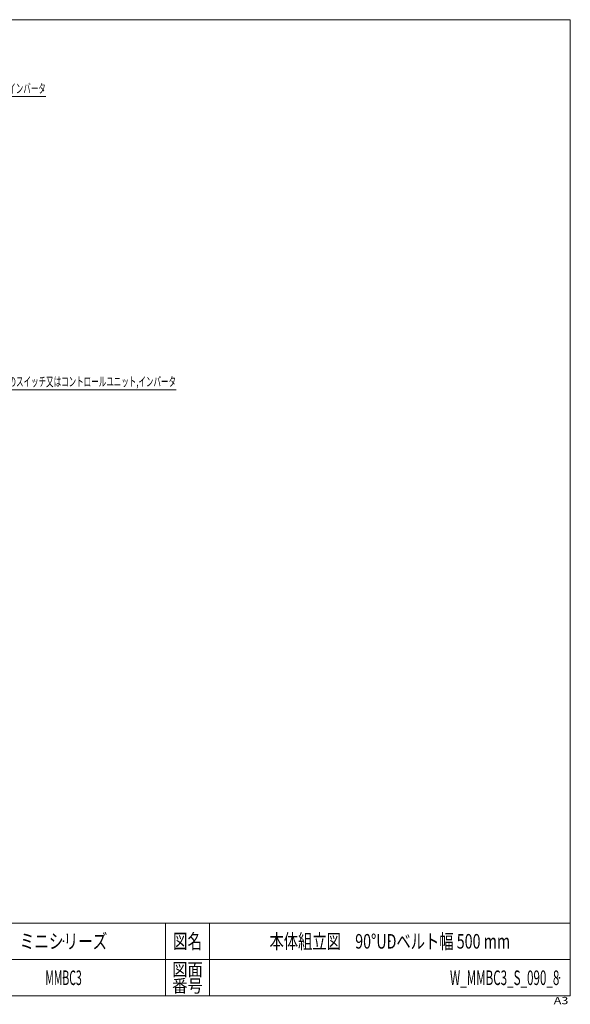
# Model space of a CAD drawing. Units: millimetres. Extents: x -1970 to 1970, y -1352 to 1351.
# Drawn here: x 460 to 1970, y -1352 to 1351 of the extents above; entities that cross this region are included whole.
import ezdxf
from ezdxf.enums import TextEntityAlignment as Align

# ---------------------------------------------------------------- set-up
doc = ezdxf.new("R2010")
doc.units = ezdxf.units.MM
doc.header["$LTSCALE"] = 2.5
doc.header["$PDSIZE"] = 1
doc.layers.add('ZUWAKU', color=7, linetype='Continuous')
doc.styles.add('dcStyle0', font='ＭＳ Ｐゴシック', dxfattribs={"width": 0.9})
doc.styles.add('dcStyle1', font='txt.shx', dxfattribs={"width": 1.2, "bigfont": 'bigfont'})

# ---------------------------------------------------------------- blocks, each defined once
blk = doc.blocks.new('_OPEN30')
at = {"color": 0, "linetype": 'ByBlock', "lineweight": -2}
for p, q in [((-1, 0.267949), (0, 0)), ((0, 0), (-1, -0.267949)), ((0, 0), (-1, 0))]:
    blk.add_line(p, q, dxfattribs=at)
blk = doc.blocks.new('DC_GROUP_W_MMBC3_S_090_8_8')
at = {"color": 2, "linetype": 'Continuous', "lineweight": 13}
for p, q in [((-88.4, 939.5), (-1.2, 1140.1)), ((-1.2, 1140.1), (531.2, 1140.1))]:
    blk.add_line(p, q, dxfattribs=at)
at = {"color": 2, "xscale": 30.00002807615286, "yscale": 29.99989368223643, "rotation": 246.5040169579078}
blk.add_blockref('_OPEN30', (-88.4, 939.5), dxfattribs=at)
at = {"color": 2, "style": 'dcStyle0', "width": 0.636611}
blk.add_text('Rタイプのスイッチ又はコントロールユニット,インバータ', height=25.6, dxfattribs=at).set_placement((-1.2, 1149.7), (531.2, 1149.7), align=Align.FIT)
blk = doc.blocks.new('DC_GROUP_W_MMBC3_S_090_8_9')
at = {"color": 2, "linetype": 'Continuous', "lineweight": 13}
for p, q in [((205.4, 540.7), (356, 335.4)), ((356, 335.4), (888.5, 335.4))]:
    blk.add_line(p, q, dxfattribs=at)
at = {"color": 2, "xscale": 30.00002807615286, "yscale": 29.99989368223643, "rotation": 126.2575356316258}
blk.add_blockref('_OPEN30', (205.4, 540.7), dxfattribs=at)
at = {"color": 2, "style": 'dcStyle0', "width": 0.639056}
blk.add_text('Lタイプのスイッチ又はコントロールユニット,インバータ', height=25.6, dxfattribs=at).set_placement((356, 345), (888.5, 345), align=Align.FIT)
blk = doc.blocks.new('DC_GROUP_W_MMBC3_S_090_8_1')
at = {"layer": 'ZUWAKU', "color": 7, "linetype": 'Continuous', "lineweight": 13}
for p, q in [((1970, 1351.3), (-1970, 1351.3)), ((1970, -1328.7), (1970, 1351.3)), ((-1970, -1328.7), (1970, -1328.7))]:
    blk.add_line(p, q, dxfattribs=at)
at = {"layer": 'ZUWAKU', "color": 4, "linetype": 'Continuous', "lineweight": 13}
for p, q in [((1970, -1128.7), (-1970, -1128.7)), ((860, -1128.7), (860, -1328.7)), ((980, -1128.7), (980, -1328.7)), ((-1970, -1228.7), (1970, -1228.7))]:
    blk.add_line(p, q, dxfattribs=at)
at = {"layer": 'ZUWAKU', "color": 2, "style": 'dcStyle1'}
for s, height, width, p, p2 in [('図名', 40, 1.272727, (880, -1198.7), (960, -1198.7)), ('図面', 35, 1.527273, (878, -1273.7), (962, -1273.7)), ('番号', 35, 1.527273, (878, -1318.7), (962, -1318.7))]:
    blk.add_text(s, height=height, dxfattribs=dict(at, width=width)).set_placement(p, p2, align=Align.FIT)
at = {"layer": 'ZUWAKU', "color": 4, "style": 'dcStyle1', "width": 1.2}
blk.add_text('A3', height=20, dxfattribs=at).set_placement((1924.6, -1351.3), (1964.6, -1351.3), align=Align.FIT)
blk = doc.blocks.new('DC_GROUP_W_MMBC3_S_090_8_2')
at = {"layer": 'ZUWAKU', "color": 2, "linetype": 'Continuous'}
for p in [(580, -1178.7), (1475, -1178.7), (-107.5, -1278.7), (580, -1278.7), (1940, -1278.7)]:
    blk.add_point(p, dxfattribs=at)

msp = doc.modelspace()

# ---------------------------------------------------------------- block references
at = {"linetype": 'Continuous'}
for name in ['DC_GROUP_W_MMBC3_S_090_8_8', 'DC_GROUP_W_MMBC3_S_090_8_9']:
    msp.add_blockref(name, (0, 0), dxfattribs=at)
at = {"layer": 'ZUWAKU', "linetype": 'Continuous'}
for name in ['DC_GROUP_W_MMBC3_S_090_8_1', 'DC_GROUP_W_MMBC3_S_090_8_2']:
    msp.add_blockref(name, (0, 0), dxfattribs=at)

# ---------------------------------------------------------------- texts
at = {"color": 2, "style": 'dcStyle1'}
for s, width, p, p2 in [('ミニシリーズ', 1.2, (460, -1198.719), (700, -1198.719)), ('本体組立図\u300090°UDベルト幅 500 mm', 0.807692, (1145, -1198.719), (1805, -1198.719)), ('MMBC3', 0.490654, (530, -1298.719), (630, -1298.719)), ('W_MMBC3_S_090_8', 0.533898, (1640, -1298.719), (1940, -1298.719))]:
    msp.add_text(s, height=40, dxfattribs=dict(at, width=width)).set_placement(p, p2, align=Align.FIT)

doc.saveas('drawing.dxf')
